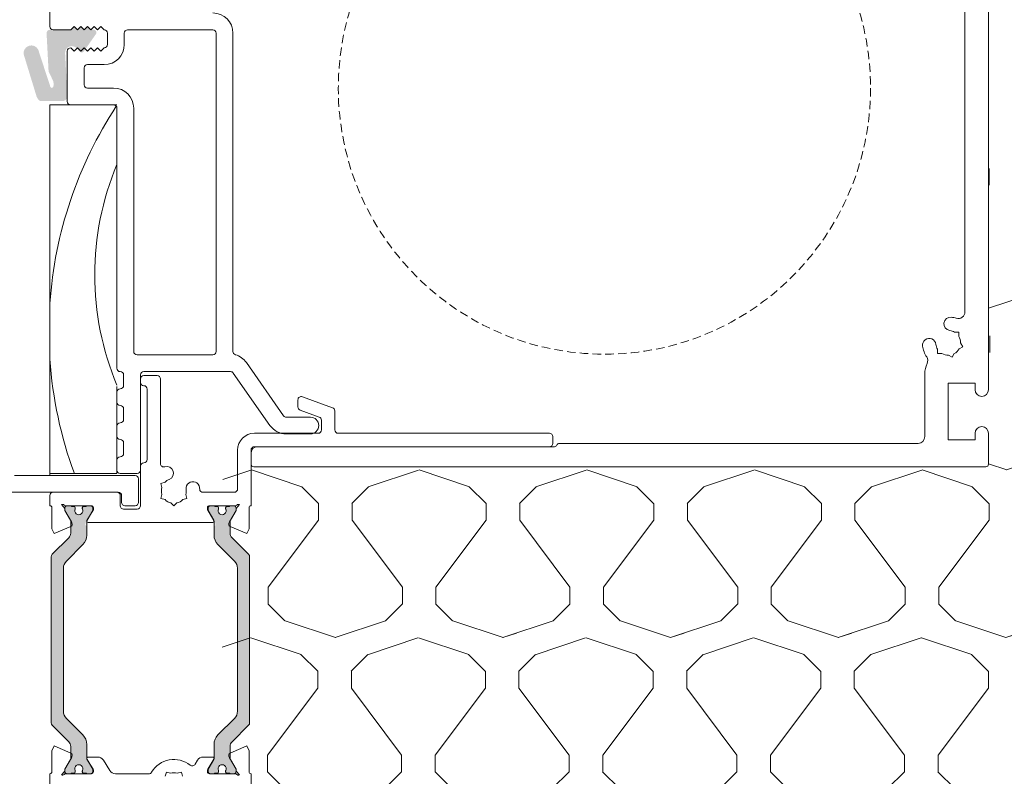
# Model space of a CAD drawing. Units: millimetres. Extents: x -6845 to 5597, y -7272 to 156.
# Drawn here: x -3822 to -3675, y -2111 to -1998 of the extents above; entities that cross this region are included whole.
import ezdxf

# ---------------------------------------------------------------- set-up
doc = ezdxf.new("R2010")
doc.units = ezdxf.units.MM
doc.linetypes.add('HIDDEN', pattern=[1.905, 1.27, -0.635])
for name, color, linetype, lineweight in [('A-Door', 7, 'Continuous', 5), ('A-Hatch', 250, 'Continuous', 5), ('A_Text', 7, 'Continuous', 18)]:
    doc.layers.add(name, color=color, linetype=linetype, lineweight=lineweight)
doc.styles.add('ARIAL', font='arial.ttf')
doc.dimstyles.new('Scale0005-2 mm DOT', dxfattribs={"dimscale": 5, "dimtxt": 2.5, "dimasz": 1.5, "dimexe": 5, "dimexo": 100, "dimgap": 1, "dimtad": 1, "dimdec": 0, "dimtxsty": 'ARIAL', "dimblk": 'tick', "dimcen": 2, "dimse1": 1, "dimse2": 1, "dimclrd": 251, "dimclre": 5, "dimclrt": 256, "dimaunit": 1, "dimazin": 0, "dimtfac": 1, "dimtdec": 0, "dimtix": 1, "dimtmove": 2, "dimatfit": 3, "dimldrblk": 'DOT', "dimfxl": 1, "dimlwd": -1, "dimarcsym": 0})

# ---------------------------------------------------------------- blocks, each defined once
blk = doc.blocks.new('_Dot')
at = {"color": 0, "linetype": 'ByBlock', "lineweight": -2}
blk.add_line((-0.5, 0), (-1, 0), dxfattribs=at)
at = {"color": 0, "linetype": 'ByBlock', "const_width": 0.5}
blk.add_lwpolyline([(-0.25, 0, 1), (0.25, 0, 1)], format="xyb", close=True, dxfattribs=at)
blk = doc.blocks.new('tick')
h = blk.add_hatch(color=256)
h.paths.add_polyline_path([(0.8176776695296787, 0.7823223304703456), (0.7823223304703513, 0.817677669529673), (0, 0.0353553390593273), (0, 9.2e-15), (0.0353553390593366, 9.2e-15)])
h.paths.add_polyline_path([(0, -0.0353553390593271), (0, 9.2e-15), (-0.0353553390593184, 9.2e-15), (-0.8176776695296601, -0.782322330470327), (-0.7823223304703332, -0.8176776695296544)])
for p, q in [((0, -3.124999999999991), (0, 3.125000000000008)), ((-0.8176776695296601, -0.782322330470327), (0.7823223304703513, 0.817677669529673)), ((-0.782322330470333, -0.8176776695296544), (0.8176776695296784, 0.7823223304703455)), ((-1.875, 9.2e-15), (1.875, 9.2e-15))]:
    blk.add_line(p, q)
for points in [[(0.8176776695296784, 0.7823223304703455), (0.7823223304703513, 0.817677669529673)], [(-0.8176776695296601, -0.782322330470327), (-0.782322330470333, -0.8176776695296544)]]:
    blk.add_lwpolyline(points)
blk = doc.blocks.new('wełna 2')
at = {"color": 0}
for p, q in [((-4899.006515043447, -2039.522853559681), (-4891.50651657327, -2037.022854189311)), ((-4893.515271984455, -2037.698143512921), (-4891.489400467722, -2037.022853039674)), ((-4891.508166766178, -2037.016777347919), (-4884.008168295999, -2039.516776718291)), ((-4873.989406528701, -2039.522853559681), (-4866.489408058521, -2037.022854189311)), ((-4868.515511735605, -2037.698143512921), (-4866.489640218873, -2037.022853039674)), ((-4866.508406517328, -2037.016777347919), (-4859.008408047148, -2039.51677671829)), ((-4848.989645661732, -2039.522842742599), (-4841.489647191552, -2037.022843372229)), ((-4843.498402602739, -2037.69813269584), (-4841.472531086007, -2037.022842222592)), ((-4841.491297384462, -2037.016766530838), (-4833.991298914282, -2039.516765901209)), ((-4823.972537146985, -2039.522842742599), (-4816.472538676805, -2037.022843372229)), ((-4818.49864235389, -2037.69813269584), (-4816.472770837155, -2037.022842222592)), ((-4816.491537135612, -2037.016766530838), (-4808.991538665432, -2039.516765901208)), ((-4798.972776280016, -2039.522831925518), (-4791.472777809835, -2037.022832555146)), ((-4791.491140917888, -2037.016888960914), (-4783.991142447709, -2039.516888331285)), ((-4883.972611924614, -2039.524446185121), (-4881.472989453119, -2042.024068656616)), ((-4876.463659287608, -2042.014122426117), (-4873.964036816113, -2039.514499954623)), ((-4858.972851675763, -2039.524446185121), (-4856.473229204269, -2042.024068656616)), ((-4851.463898420639, -2042.014111609035), (-4848.964275949145, -2039.514489137541)), ((-4833.955742542896, -2039.52443536804), (-4831.456120071403, -2042.024057839534)), ((-4826.446789905892, -2042.014111609035), (-4823.947167434397, -2039.514489137541)), ((-4808.955982294047, -2039.52443536804), (-4806.456359822553, -2042.024057839534)), ((-4801.447029038921, -2042.014100791953), (-4798.947406567429, -2039.514478320459)), ((-4783.956221427079, -2039.524424550958), (-4781.456598955585, -2042.024047022452)), ((-4881.489960190512, -2044.522921495098), (-4881.489960190512, -2042.022921495098)), ((-4876.489960190512, -2044.522921495098), (-4876.489960190512, -2042.022921495098)), ((-4856.490199941662, -2044.522921495098), (-4856.490199941662, -2042.022921495098)), ((-4851.490199323543, -2044.522910678017), (-4851.490199323543, -2042.022910678017)), ((-4831.473090808795, -2044.522910678017), (-4831.473090808795, -2042.022910678017)), ((-4826.473090808796, -2044.522910678017), (-4826.473090808796, -2042.022910678017)), ((-4806.473330559946, -2044.522910678017), (-4806.473330559946, -2042.022910678017)), ((-4801.473329941828, -2044.522899860935), (-4801.473329941828, -2042.022899860935)), ((-4781.473329941825, -2044.522899860935), (-4781.473329941825, -2042.022899860935)), ((-4888.989959572394, -2054.522910678018), (-4881.489959510583, -2044.522910724376)), ((-4868.989960110499, -2054.522920114875), (-4876.489960102497, -2044.522920108873)), ((-4863.990199323543, -2054.522910678016), (-4856.490199261731, -2044.522910724376)), ((-4843.990199243531, -2054.522909297792), (-4851.49019923553, -2044.522909291791)), ((-4838.973090190678, -2054.522899860936), (-4831.473090128866, -2044.522899907295)), ((-4818.973090728783, -2054.522909297793), (-4826.473090720782, -2044.522909291791)), ((-4813.973329941827, -2054.522899860935), (-4806.473329880016, -2044.522899907295)), ((-4793.973329861815, -2054.52289848071), (-4801.473329853814, -2044.52289847471)), ((-4788.973329323711, -2054.522889198385), (-4781.473329261898, -2044.522889244744)), ((-4894.007068625247, -2054.522920114874), (-4898.975224220897, -2047.898712642963)), ((-4894.00706870526, -2057.022921495098), (-4894.00706870526, -2054.522921495098)), ((-4888.989960190512, -2057.022921495098), (-4888.989960190512, -2054.522921495098)), ((-4868.989960190512, -2057.022921495098), (-4868.989960190512, -2054.522921495098)), ((-4863.990199323543, -2057.022910678017), (-4863.990199323543, -2054.522910678016)), ((-4843.990199323544, -2057.022910678017), (-4843.990199323544, -2054.522910678016)), ((-4838.973090808796, -2057.022910678017), (-4838.973090808796, -2054.522910678016)), ((-4818.973090808796, -2057.022910678017), (-4818.973090808796, -2054.522910678016)), ((-4813.973329941827, -2057.022899860935), (-4813.973329941827, -2054.522899860935)), ((-4793.973329941827, -2057.022899860935), (-4793.973329941827, -2054.522899860935)), ((-4788.973329941828, -2057.022899860935), (-4788.973329941828, -2054.522899860935)), ((-4896.480767802355, -2059.514122426117), (-4893.981145330862, -2057.014499954622)), ((-4888.972611924613, -2057.024446185121), (-4886.472989453119, -2059.524068656616)), ((-4871.463659287607, -2059.514122426117), (-4868.964036816113, -2057.014499954622)), ((-4863.972851057646, -2057.02443536804), (-4861.473228586152, -2059.524057839534)), ((-4846.46389842064, -2059.514111609035), (-4843.964275949145, -2057.01448913754)), ((-4838.955742542896, -2057.02443536804), (-4836.456120071403, -2059.524057839534)), ((-4821.446789905891, -2059.514111609035), (-4818.947167434398, -2057.014489137541)), ((-4813.955981675929, -2057.024424550958), (-4811.456359204436, -2059.524047022452)), ((-4796.447029038922, -2059.514100791952), (-4793.947406567429, -2057.014478320458)), ((-4788.956221427079, -2057.024424550957), (-4786.456598955584, -2059.524047022452)), ((-4898.975224220897, -2060.345756699124), (-4896.416484156145, -2059.49284338504)), ((-4886.508166766179, -2059.516777347919), (-4879.008168296, -2062.016776718291)), ((-4878.963657757789, -2062.014121796487), (-4871.463659287607, -2059.514122426117)), ((-4861.508405899211, -2059.516766530838), (-4854.008407429031, -2062.016765901208)), ((-4853.899613244609, -2061.992831938328), (-4846.39961477443, -2059.492832567958)), ((-4836.491297384463, -2059.516766530838), (-4828.991298914283, -2062.016765901209)), ((-4828.882504729861, -2061.992831938329), (-4821.382506259681, -2059.492832567958)), ((-4811.491536517495, -2059.516755713756), (-4803.991538047315, -2062.016755084127)), ((-4803.882743862893, -2061.992821121247), (-4796.382745392715, -2059.492821750876)), ((-4786.491140917888, -2059.516888960914), (-4778.991142447709, -2062.016888331285)), ((-4891.615549774116, -2062.04677333809), (-4884.115551303938, -2064.546772708461)), ((-4866.615789525266, -2062.04677333809), (-4859.115791055089, -2064.54677270846)), ((-4841.598680392401, -2062.046762521008), (-4834.09868192222, -2064.54676189138)), ((-4816.598920143551, -2062.046762521008), (-4809.098921673371, -2064.546761891378)), ((-4791.598523925828, -2062.046884951084), (-4784.098525455648, -2064.546884321456)), ((-4778.883920705862, -2061.993212021588), (-4774.683911375702, -2060.593208978561)), ((-4899.113898051388, -2064.552849549852), (-4891.613899581209, -2062.052850179481)), ((-4893.622654992395, -2062.728139503092), (-4891.596783475662, -2062.052849029845)), ((-4874.09678953664, -2064.552849549852), (-4866.59679106646, -2062.052850179481)), ((-4868.622894743544, -2062.728139503092), (-4866.597023226812, -2062.052849029845)), ((-4849.097028669672, -2064.55283873277), (-4841.597030199492, -2062.0528393624)), ((-4843.605785610678, -2062.728128686011), (-4841.579914093946, -2062.052838212763)), ((-4824.079920154924, -2064.55283873277), (-4816.579921684745, -2062.0528393624)), ((-4818.606025361828, -2062.728128686011), (-4816.580153845096, -2062.052838212763)), ((-4799.080159287956, -2064.552827915688), (-4791.580160817776, -2062.052828545317)), ((-4884.079994932553, -2064.554442175292), (-4881.580372461058, -2067.054064646786)), ((-4876.571042295547, -2067.044118416287), (-4874.071419824053, -2064.544495944793)), ((-4859.080234683703, -2064.554442175292), (-4856.580612212209, -2067.054064646786)), ((-4851.571281428579, -2067.044107599205), (-4849.071658957085, -2064.544485127711)), ((-4834.063125550837, -2064.55443135821), (-4831.563503079343, -2067.054053829704)), ((-4826.554172913831, -2067.044107599205), (-4824.054550442337, -2064.544485127711)), ((-4809.063365301987, -2064.55443135821), (-4806.563742830491, -2067.054053829704)), ((-4801.554412046863, -2067.044096782124), (-4799.054789575369, -2064.54447431063)), ((-4784.063604435018, -2064.554420541128), (-4781.563981963524, -2067.054043012623)), ((-4881.597343198451, -2069.552917485269), (-4881.597343198451, -2067.052917485268)), ((-4876.597343198451, -2069.552917485269), (-4876.597343198451, -2067.052917485268)), ((-4856.597582949601, -2069.552917485269), (-4856.597582949601, -2067.052917485268)), ((-4851.597582331483, -2069.552906668187), (-4851.597582331483, -2067.052906668187)), ((-4831.580473816735, -2069.552906668187), (-4831.580473816735, -2067.052906668187)), ((-4826.580473816735, -2069.552906668187), (-4826.580473816735, -2067.052906668187)), ((-4806.580713567885, -2069.552906668187), (-4806.580713567885, -2067.052906668187)), ((-4801.580712949768, -2069.552895851106), (-4801.580712949768, -2067.052895851105)), ((-4781.580712949767, -2069.552895851106), (-4781.580712949767, -2067.052895851105)), ((-4889.097342580333, -2079.552906668188), (-4881.597342518521, -2069.552906714547)), ((-4869.097343118438, -2079.552916105045), (-4876.597343110437, -2069.552916099043)), ((-4864.097582331483, -2079.552906668187), (-4856.597582269671, -2069.552906714547)), ((-4844.09758225147, -2079.552905287963), (-4851.597582243471, -2069.552905281962)), ((-4839.080473198617, -2079.552895851106), (-4831.580473136805, -2069.552895897465)), ((-4819.080473736722, -2079.552905287963), (-4826.580473728721, -2069.552905281962)), ((-4814.080712949767, -2079.552895851105), (-4806.580712887956, -2069.552895897465)), ((-4794.080712869754, -2079.552894470881), (-4801.580712861754, -2069.55289446488)), ((-4789.080712331649, -2079.552885188555), (-4781.580712269838, -2069.552885234914)), ((-4894.114451633186, -2079.552916105044), (-4898.975224220897, -2073.071885977292)), ((-4894.114451713199, -2082.052917485269), (-4894.114451713199, -2079.552917485269)), ((-4889.097343198451, -2082.052917485269), (-4889.097343198451, -2079.552917485269)), ((-4869.097343198451, -2082.052917485269), (-4869.097343198451, -2079.552917485269)), ((-4864.097582331483, -2082.052906668187), (-4864.097582331483, -2079.552906668187)), ((-4844.097582331483, -2082.052906668187), (-4844.097582331483, -2079.552906668187)), ((-4839.080473816736, -2082.052906668187), (-4839.080473816736, -2079.552906668187)), ((-4819.080473816735, -2082.052906668187), (-4819.080473816735, -2079.552906668187)), ((-4814.080712949767, -2082.052895851106), (-4814.080712949767, -2079.552895851105)), ((-4794.080712949766, -2082.052895851106), (-4794.080712949766, -2079.552895851105)), ((-4789.080712949767, -2082.052895851106), (-4789.080712949767, -2079.552895851105)), ((-4896.588150810295, -2084.544118416287), (-4894.088528338802, -2082.044495944792)), ((-4889.079994932552, -2082.054442175292), (-4886.580372461057, -2084.554064646786)), ((-4871.571042295547, -2084.544118416287), (-4869.071419824052, -2082.044495944793)), ((-4864.080234065585, -2082.05443135821), (-4861.580611594091, -2084.554053829704)), ((-4846.571281428579, -2084.544107599205), (-4844.071658957084, -2082.04448512771)), ((-4839.063125550836, -2082.05443135821), (-4836.563503079343, -2084.554053829704)), ((-4821.554172913831, -2084.544107599205), (-4819.054550442337, -2082.044485127712)), ((-4814.063364683867, -2082.054420541128), (-4811.563742212374, -2084.554043012623)), ((-4796.554412046861, -2084.544096782123), (-4794.054789575368, -2082.044474310629)), ((-4789.063604435017, -2082.054420541127), (-4786.563981963524, -2084.554043012623)), ((-4898.975224220897, -2085.339958355028), (-4896.523867164084, -2084.52283937521)), ((-4886.615549774118, -2084.54677333809), (-4879.115551303939, -2087.046772708461)), ((-4879.071040765727, -2087.044117786657), (-4871.571042295547, -2084.544118416287)), ((-4861.61578890715, -2084.546762521008), (-4854.115790436971, -2087.046761891379)), ((-4854.006996252548, -2087.0228279285), (-4846.506997782369, -2084.522828558128)), ((-4836.598680392402, -2084.546762521008), (-4829.098681922222, -2087.04676189138)), ((-4828.9898877378, -2087.0228279285), (-4821.489889267621, -2084.522828558128)), ((-4811.598919525434, -2084.546751703927), (-4804.098921055254, -2087.046751074297)), ((-4803.990126870832, -2087.022817111417), (-4796.490128400653, -2084.522817741047)), ((-4786.598523925827, -2084.546884951084), (-4779.098525455648, -2087.046884321456)), ((-4778.991303713801, -2087.023208011759), (-4774.791294383642, -2085.623204968732)), ((-4899.221313510574, -2089.582856357104), (-4891.721315040394, -2087.082856986733)), ((-4893.730070451579, -2087.758146310344), (-4891.704198934848, -2087.082855837096)), ((-4891.722965233303, -2087.076780145342), (-4889.006515043454, -2087.982263498608)), ((-4894.221867092372, -2104.582922912296), (-4899.082639680084, -2098.101892784544)), ((-4894.221867172385, -2107.082924292521), (-4894.221867172385, -2104.58292429252)), ((-4889.204758657637, -2107.082924292521), (-4889.204758657637, -2104.58292429252)), ((-4896.695566269481, -2109.57412522354), (-4894.195943797987, -2107.074502752044)), ((-4899.082639680084, -2110.36996516228), (-4896.631282623271, -2109.552846182462)), ((-4899.113898051388, -2114.541252861659), (-4889.006515043455, -2111.172125353648)), ((-4899.006515043447, -2114.511162746), (-4889.006515043454, -2111.177829572254)), ((-4894.114451633186, -2129.541319416853), (-4898.975224220897, -2123.060289289099)), ((-4894.114451713199, -2132.041320797076), (-4894.114451713199, -2129.541320797077)), ((-4889.097343198451, -2132.041320797076), (-4889.097343198451, -2129.541320797077)), ((-4896.588150810295, -2134.532521728095), (-4894.088528338802, -2132.0328992566)), ((-4898.975224220897, -2135.328361666836), (-4896.523867164084, -2134.511242687018)), ((-4893.713864171029, -2162.764970177564), (-4891.687992654297, -2162.089679704317))]:
    blk.add_line(p, q, dxfattribs=at)
blk = doc.blocks.new('ASSY_0446- 211-jamb oper')
at = {"layer": 'A-Hatch'}
h = blk.add_hatch(color=256, dxfattribs=at)
h.dxf.hatch_style = 1
h.paths.add_polyline_path([(140.4937731083938, 8.759124483048135), (140.4937730986002, 8.759124650406982), (140.1957261115001, 3.072051777306957), (139.5209665241178, 1.66129502058308, 0.1261349082255515), (139.466375971737, 0.9277358996159479, 0.0508629169624337), (139.5209965799919, 0.7365647383054466, 0.7750066209976711), (139.94529492694, 0.8221399734005537), (141.6364987921132, 5.990855922812242, -1), (143.9015560839888, 5.591462051419402), (142.0604536995226, -0.4273719589562718, -0.0981598240163145), (141.8159670553673, -0.9935479430695435, -0.264985531543057), (141.2859099152345, -1.36470191299302), (138.1500005961002, -1.36470252069312, -0.4296339085128052), (137.4010284453716, -0.5754505470718989), (137.7346881964794, 5.791156771658418, 0.6991572824038438), (136.0066313153645, 6.527551013708017), (135.5045624945705, 5.992184854922472, -0.476110233784736), (134.9625598000982, 6.030853765543339), (134.9625596777001, 6.030852421006976), (133.1355275415464, 8.640126243849528, -0.606814785050129), (133.4713799562001, 9.285292473507061), (133.4713483230001, 9.285292102706983), (133.9000007138002, 9.285292102706983), (134.4000007958001, 9.785293116006976), (134.9000004121001, 9.285292102706983), (135.4000004940001, 9.785293116006976), (135.9000005760001, 9.285292102706983), (136.4000006580001, 9.785293116006976), (136.9000005071002, 9.285292102706983), (139.9944583416002, 9.285292472307011, -0.4296339125724577)])
h = blk.add_hatch(color=256, dxfattribs=at)
h.dxf.hatch_style = 1
h.paths.add_polyline_path([(110.2126156912001, -69.32235867152538), (110.2126156912, -94.10814510912883, 0.1986289483018195), (110.3590621034618, -94.46115316454124), (112.8179495430229, -96.92004503681984, -0.1995631514644766), (113.1126153937, -97.62892001719301), (113.1126153937, -99.4154759656248, -0.1316525292978614), (113.0724229984673, -99.5654759986433), (112.2391999758361, -101.0086614959223, 0.1314379752766313), (112.2126155534, -101.1085490381844), (112.2126155534, -101.315063890043, 0.4153535396993119), (112.6145290444016, -101.714701877193), (113.1135722108442, -101.714701877193, 0.4114321652556469), (113.2126153935035, -101.614700184393), (113.5891990984306, -101.614700184393, 0.4122966151990628), (113.7876152062001, -101.414432593584), (113.7876152062001, -101.3026263250547, 0.1092059785215118), (113.768865393711, -101.2183517534128, -1.569922388248245), (114.8563653937037, -101.2183517534195, 0.1095524007050816), (114.8376153937, -101.3029001862929), (114.8376153937001, -101.4147062605375, 0.4165350598643442), (115.0391990984306, -101.614700184393), (115.4126153938966, -101.614700184393, 0.4170372448291717), (115.5135722108442, -101.714701877193), (116.0145290444075, -101.714701877193, 0.4128130119243961), (116.4126153937, -101.3147064547929), (116.4126153937, -101.1082963028856, 0.1322206017415831), (116.3855966937427, -101.0079096914203), (115.5528078070847, -99.56547603008335, -0.1316525561179016), (115.5126153937, -99.41547597029297), (115.5126153026, -99.41548250729296), (115.5126153026, -97.33126008670293, 0.198833901621405), (114.9268290891017, -95.91765031294842), (112.4547128591429, -93.4455269319128, -0.1995321737259628), (112.0126154274, -92.38243423613962), (112.0126154274, -71.04761459773961, -0.198331276088674), (112.4493617769673, -69.98923626562124), (114.928319434179, -67.51027067904666, 0.1987167658966594), (115.5126153026, -66.09694551170436), (115.5126153026, -64.83098571051327), (115.4860337677535, -64.81970027896712, -0.2767388292822333), (115.3044520526613, -64.57034593727799, -0.1544199651685641), (115.4071224686239, -64.1046078830013), (116.373157271391, -62.43138649028033, 0.1318889297764314), (116.4012919181, -62.32619129618331), (116.4012919181, -62.11470954229294), (116.4123965129384, -62.10147555533372, 0.4045565566448853), (116.0126153937, -61.71470645479299), (115.5126154959238, -61.71470645479299, 0.4142080308724072), (115.4126153937198, -61.81470446399299), (115.0376153937, -61.81470645479295, 0.4142135623730951), (114.8376153937, -62.01470645479293), (114.8376153937001, -62.12651252912582, 0.1095526464174375), (114.8563653937178, -62.21106115623468, -1.569922388182608), (113.7688653937059, -62.21106115624571, 0.109898848803148), (113.7876152062001, -62.12623886219098), (113.7876152062001, -62.01443259357354, 0.4138125586226522), (113.5876153937, -61.81470645479295), (113.2126153936802, -61.81470446399375, 0.4142077314692001), (113.1126153937, -61.71470645479293), (112.6126174884787, -61.71470645479844, 0.4144768467097514), (112.2126155534, -62.11506389007492), (112.2126155534, -62.32136936117946, 0.1320723052272806), (112.2397024736728, -62.42162095494407), (113.0724229984673, -63.8639369110427, -0.1316525253402894), (113.1126153937, -64.01393693939299), (113.1126153937, -65.80049287683228, -0.198912445193104), (112.8197219741766, -66.50759987428945), (110.3585281359308, -68.9687945199375, 0.1988031436240376)])
h = blk.add_hatch(color=256, dxfattribs=at)
h.dxf.hatch_style = 1
h.paths.add_polyline_path([(139.7873861715001, -69.32235867152538), (139.7873861715001, -94.10814510912883, -0.1986289483018195), (139.6409397592384, -94.46115316454124), (137.1820523196772, -96.92004503681984, 0.1995631514644766), (136.8873864690001, -97.62892001719301), (136.8873864690001, -99.4154759656248, 0.1316525292978614), (136.9275788642328, -99.5654759986433), (137.760801886864, -101.0086614959223, -0.1314379752766313), (137.7873863093001, -101.1085490381844), (137.7873863093001, -101.315063890043, -0.4153535396993119), (137.3854728182986, -101.714701877193), (136.8864296518559, -101.714701877193, -0.4114321652556469), (136.7873864691967, -101.614700184393), (136.4108027642696, -101.614700184393, -0.4122966151990628), (136.2123866565001, -101.414432593584), (136.2123866565001, -101.3026263250547, -0.1092059785215118), (136.2311364689891, -101.2183517534128, 1.569922388248245), (135.1436364689964, -101.2183517534195, -0.1095524007050816), (135.1623864690002, -101.3029001862929), (135.162386469, -101.4147062605375, -0.4165350598643442), (134.9608027642695, -101.614700184393), (134.5873864688035, -101.614700184393, -0.4170372448291717), (134.4864296518559, -101.714701877193), (133.9854728182926, -101.714701877193, -0.4128130119243961), (133.5873864690001, -101.3147064547929), (133.5873864690001, -101.1082963028856, -0.1322206017415831), (133.6144051689574, -101.0079096914203), (134.4471940556154, -99.56547603008335, 0.1316525561179016), (134.4873864690001, -99.41547597029297), (134.4873865601001, -99.41548250729296), (134.4873865601001, -97.33126008670293, -0.198833901621405), (135.0731727735984, -95.91765031294842), (137.5452890035573, -93.4455269319128, 0.1995321737259628), (137.9873864353001, -92.38243423613962), (137.9873864353001, -71.04761459773961, 0.198331276088674), (137.5506400857329, -69.98923626562124), (135.0716824285211, -67.51027067904666, -0.1987167658966594), (134.4873865601001, -66.09694551170436), (134.4873865601001, -64.83098571051327), (134.5139680949466, -64.81970027896712, 0.2767388292822333), (134.6955498100388, -64.57034593727799, 0.1544199651685641), (134.5928793940762, -64.1046078830013), (133.6268445913092, -62.43138649028033, -0.1318889297764314), (133.5987099446001, -62.32619129618331), (133.5987099446001, -62.11470954229294), (133.5876053497617, -62.10147555533372, -0.4045565566448853), (133.9873864690001, -61.71470645479299), (134.4873863667763, -61.71470645479299, -0.4142080308724072), (134.5873864689803, -61.81470446399299), (134.962386469, -61.81470645479295, -0.4142135623730951), (135.1623864690001, -62.01470645479293), (135.162386469, -62.12651252912582, -0.1095526464174375), (135.1436364689823, -62.21106115623468, 1.569922388182608), (136.2311364689942, -62.21106115624571, -0.109898848803148), (136.2123866565001, -62.12623886219098), (136.2123866565001, -62.01443259357354, -0.4138125586226522), (136.4123864690001, -61.81470645479295), (136.7873864690199, -61.81470446399375, -0.4142077314692001), (136.8873864690001, -61.71470645479293), (137.3873843742214, -61.71470645479844, -0.4144768467097514), (137.7873863093001, -62.11506389007492), (137.7873863093001, -62.32136936117946, -0.1320723052272806), (137.7602993890273, -62.42162095494407), (136.9275788642328, -63.8639369110427, 0.1316525253402894), (136.8873864690001, -64.01393693939299), (136.8873864690001, -65.80049287683228, 0.198912445193104), (137.1802798885235, -66.50759987428945), (139.6414737267694, -68.9687945199375, -0.1988031436240376)])
for p, q in [((1.000444e-10, 45.58529198050697), (1.000444e-10, -44.41470801949303)), ((3.500000000100042, -32.802495968893), (3.500000000100042, 33.97307992980699)), ((140.0000000001, 20.08529198050698), (140.0000000001, 9.785291980506967)), ((115.7000000001001, 9.285291980506967), (128.4000000001001, 9.285291980506967)), ((132.4000000001001, 9.785291980506967), (131.9000000001001, 9.285291980506967)), ((132.9000000001001, 9.285291980506967), (132.4000000001001, 9.785291980506967)), ((133.4000000001001, 9.785291980506967), (132.9000000001001, 9.285291980506967)), ((133.9000000001001, 9.285291980506967), (133.4000000001001, 9.785291980506967)), ((134.4000000001001, 9.785291980506967), (133.9000000001001, 9.285291980506967)), ((134.9000000001001, 9.285291980506967), (134.4000000001001, 9.785291980506967)), ((135.4000000001001, 9.785291980506967), (134.9000000001001, 9.285291980506967)), ((135.9000000001001, 9.285291980506967), (135.4000000001001, 9.785291980506967)), ((136.4000000001001, 9.785291980506967), (135.9000000001001, 9.285291980506967)), ((136.9000000001001, 9.285291980506967), (136.4000000001001, 9.785291980506967)), ((139.5000000001, 9.285291980506967), (136.9000000001001, 9.285291980506967)), ((112.7000000001001, -38.71470801949303), (112.7000000001001, 8.785291980506967)), ((115.2000000001001, -38.71470801949303), (115.2000000001001, 8.785291980506967)), ((128.9000000001001, 8.785291980506967), (128.9000000001001, 7.08529198050698)), ((131.4000000001001, 8.785291980506967), (131.4000000001001, 7.08529198050698)), ((131.9000000001001, 6.58529198050698), (132.4000000001001, 6.08529198050698)), ((132.4000000001001, 6.08529198050698), (132.9000000001001, 6.58529198050698)), ((132.9000000001001, 6.58529198050698), (133.4000000001001, 6.08529198050698)), ((133.4000000001001, 6.08529198050698), (133.9000000001001, 6.58529198050698)), ((133.9000000001001, 6.58529198050698), (134.4000000001001, 6.08529198050698)), ((134.4000000001001, 6.08529198050698), (134.9000000001001, 6.58529198050698)), ((134.9000000001001, 6.58529198050698), (135.4000000001001, 6.08529198050698)), ((135.4000000001001, 6.08529198050698), (135.9000000001001, 6.58529198050698)), ((135.9000000001001, 6.58529198050698), (136.4000000001001, 6.08529198050698)), ((136.4000000001001, 6.08529198050698), (136.9000000001001, 6.58529198050698)), ((137.4000000001001, 6.08529198050698), (137.4000000001001, -1.414708019493019)), ((131.9000000001001, 4.085291980506974), (134.4000000001001, 4.085291980506974)), ((134.9000000001001, 3.585291980506978), (134.9000000001001, 1.08529198050698)), ((134.4000000001001, 0.5852919805069803), (130.5000000001, 0.5852919805069803)), ((127.5000000001, -2.414708019493017), (127.5000000001, -38.71470801949303)), ((140.0000000001, -1.914708019493019), (130.0000000001, -1.914708019493019)), ((130.0000000001, -2.414708019493017), (130.0000000001, -41.21470801949302)), ((136.9000000001001, -1.914708019493019), (130.5000000001, -1.914708019493019)), ((140.0000000001, -56.91470801949303), (140.0000000001, -1.914708019493019)), ((4.412944194500141, -36.46404831699303), (4.412944194500141, -35.827652213893)), ((4.412944194500141, -35.827652213893), (5.049340297600108, -35.827652213893)), ((3.832041452500106, -37.99561076159302), (4.150239504000181, -37.44447556949302)), ((4.383176644600098, -38.31380881309303), (3.832041452500106, -37.99561076159302)), ((5.100899206500115, -39.03153137499302), (5.419097257999965, -39.58266656719303)), ((5.419097257999965, -39.58266656719303), (5.970232450200001, -39.26446851559303)), ((7.587055805700058, -39.00176382509304), (6.950659702600089, -39.00176382509304)), ((7.587055805700058, -38.36536772199301), (7.587055805700058, -39.00176382509304)), ((127.0000000001, -39.21470801949303), (115.7000000001001, -39.21470801949303)), ((105.1359447653001, -48.301496237693), (110.6953950618001, -40.36177837809302)), ((9.500000000100043, -51.41470801949303), (9.500000000100043, -42.038789315993)), ((112.6507075032001, -41.927919801393), (107.183824876, -49.73543732859301)), ((126.0000000001, -41.71470801949303), (113.0602835254, -41.71470801949303)), ((124.0000000001, -42.31470801949302), (126.0000000001, -42.31470801949302)), ((126.5000000001, -56.41470801949303), (126.5000000001, -42.21470801949303)), ((129.0000000001, -42.21470801949303), (129.0000000001, -43.78137468619299)), ((2.000000000100043, -44.41470801949303), (2.000000000100043, -43.414708019493)), ((2.000000000100043, -43.414708019493), (6.000000000100044, -43.414708019493)), ((6.000000000100044, -43.414708019493), (6.000000000100044, -51.91470801949303)), ((123.5000000001, -55.436571223493), (123.5000000001, -42.81470801949303)), ((126.5000000001, -42.81470801949303), (126.5000000001, -43.31470801949302)), ((130.0000000001, -46.91470801949303), (130.0000000001, -43.91470801949302)), ((97.82898992840012, -47.094550401793), (102.3289899285, -45.45668434759304)), ((125.5000000001, -44.31470801949302), (125.5000000001, -54.81470801949303)), ((130.0000000001, -44.781374686193), (130.0000000001, -46.28137468619299)), ((103.0000000001, -45.92653065799299), (103.0000000001, -46.99070843049301)), ((130.0000000001, -46.91470801949303), (130.0000000001, -56.91470801949303)), ((97.50000000010004, -50.41470801949301), (97.50000000010004, -47.56439671219303)), ((102.6710100718001, -47.460554740893), (99.82898992840013, -48.49496547819299)), ((129.0000000001, -47.281374686193), (129.0000000001, -48.84804135289304)), ((99.50000000010004, -48.964811788593), (99.50000000010004, -50.41470801949301)), ((101.1500000001001, -48.514708019493), (104.7263687431, -48.514708019493)), ((130.0000000001, -49.84804135289301), (130.0000000001, -51.34804135289304)), ((1.000444e-10, -50.91470801949302), (1.000444e-10, -55.51470801949299)), ((2.000000000100043, -51.91470801949303), (2.000000000100043, -50.91470801949302)), ((65.50000000010004, -50.91470801949302), (97.00000000010004, -50.91470801949302)), ((100.0000000001, -50.91470801949302), (109.5000000001, -50.91470801949302)), ((104.7263687431, -51.014708019493), (101.1500000001001, -51.014708019493)), ((6.000000000100044, -51.91470801949303), (2.000000000100043, -51.91470801949303)), ((64.00000000010004, -52.41470801949303), (10.50000000010004, -52.41470801949303)), ((65.00000000010004, -52.41470801949303), (65.00000000010004, -51.41470801949303)), ((129.0000000001, -52.34804135289301), (129.0000000001, -53.91470801949303)), ((109.0000000001, -52.91470801949301), (64.74000000010005, -52.91470801949301)), ((109.5000000001, -52.91470801949301), (65.50000000010004, -52.91470801949301)), ((110.0000000001, -61.71470801949302), (110.0000000001, -53.41470801949302)), ((110.0000000001, -55.51470801949299), (110.0000000001, -53.91470801949303)), ((112.0000000001, -53.41470801949302), (112.0000000001, -59.21470801949302)), ((130.0000000001, -54.91470801949303), (130.0000000001, -56.41470801949303)), ((0.4000000001001355, -55.91470801949302), (109.6000000001, -55.91470801949302)), ((126.5000000001, -55.81470801949302), (126.5000000001, -61.71470801949302)), ((129.5000000001, -56.91470801949303), (127.0000000001, -56.91470801949303)), ((127.3000000001001, -57.21470801949302), (145.2928932189001, -57.21470801949302)), ((130.0000000001, -56.91470801949303), (140.0000000001, -56.91470801949303)), ((140.0000000001, -56.91470801949303), (140.0000000001, -57.21470801949302)), ((123.4437384586001, -58.392490097293), (122.8290270269001, -58.22777866559303)), ((123.2790270269, -59.00720152899302), (123.4437384586001, -58.392490097293)), ((126.8000000001001, -61.21470801949302), (126.8000000001001, -57.71470801949302)), ((112.5000000001, -59.71470801949302), (117.1603571577001, -59.71470801949302)), ((119.5562615416, -60.636925941793), (119.7209729733, -60.02221451009302)), ((123.2790270269, -60.02221451009302), (123.4437384586001, -60.636925941793)), ((129.3000000001001, -60.21470801949302), (129.3000000001001, -61.21470801949302)), ((129.5000000001, -61.71470801949302), (129.5000000001, -60.21470801949302)), ((146.3000000001001, -59.71470801949302), (129.8000000001001, -59.71470801949302)), ((130.0000000001, -59.71470801949302), (139.5000000001, -59.71470801949302)), ((140.0000000001, -60.21470801949302), (140.0000000001, -61.71470801949302)), ((111.7421561600001, -61.55958976829303), (112.2079557206, -62.11470806809302)), ((120.1709729733001, -60.801637373493), (119.5562615416, -60.636925941793)), ((121.0500000001001, -61.30914386399304), (121.5000000001, -61.75914386399302)), ((121.5000000001, -61.75914386399302), (121.9500000001001, -61.30914386399304)), ((123.4437384586001, -60.636925941793), (122.8290270269001, -60.801637373493)), ((137.7920442796001, -62.11470806809302), (138.2578438402, -61.55958976819301)), ((110.3000000001001, -65.15461190629301), (110.3000000001001, -62.01470801949303)), ((112.2079557206, -62.11470806809302), (112.2079557206, -62.32638793009304)), ((112.212614127, -62.32111818099298), (112.212614127, -62.11470801949301)), ((112.2360903858, -62.43138793009302), (113.2020451204, -64.10447060809302)), ((113.0724217481, -63.863938504093), (112.2394090462001, -62.421118180993)), ((116.2000000001001, -61.71470801949302), (112.3472135956001, -61.71470801949302)), ((112.6126141270001, -61.71470801949302), (113.1126141270001, -61.71470801949302)), ((113.212614127, -61.81470801949302), (113.587614127, -61.81470801949302)), ((113.7876141270001, -62.01470801949303), (113.7876141270001, -62.12651428809303)), ((114.837614127, -62.12651428809303), (114.837614127, -62.01470801949303)), ((115.0376141270001, -61.81470801949302), (115.4126141270001, -61.81470801949302)), ((115.5126141270001, -61.71470801949302), (116.0126141270001, -61.71470801949302)), ((115.5259206958001, -63.91050609319304), (116.4560652393, -62.38668471219302)), ((116.3858192078, -62.421118180993), (115.5528065059001, -63.863938504093)), ((116.4126141270001, -62.11470801949301), (116.4126141270001, -62.32111818099298)), ((116.5000000001, -62.23038182259305), (116.5000000001, -62.01470801949303)), ((127.0000000001, -62.21470801949302), (129.0000000001, -62.21470801949302)), ((128.8000000001001, -61.71470801949302), (127.3000000001001, -61.71470801949302)), ((133.5000000001, -62.01470801949303), (133.5000000001, -62.23038182259305)), ((133.5439347609001, -62.38668471219302), (134.4740793045, -63.91050609319304)), ((133.5873858732001, -62.32111818099298), (133.5873858732001, -62.11470801949301)), ((134.4471934944, -63.863938504093), (133.6141807925, -62.421118180993)), ((137.6527864046001, -61.71470801949302), (133.8000000001001, -61.71470801949302)), ((133.9873858732001, -61.71470801949302), (134.4873858732001, -61.71470801949302)), ((134.5873858732001, -61.81470801949302), (134.9623858732001, -61.81470801949302)), ((135.1623858732, -62.01470801949303), (135.1623858732, -62.12651428809303)), ((136.2123858732001, -62.12651428809303), (136.2123858732001, -62.01470801949303)), ((136.4123858732, -61.81470801949302), (136.7873858732, -61.81470801949302)), ((136.7979548799001, -64.10447060809302), (137.7639096144, -62.43138793009302)), ((136.8873858732, -61.71470801949302), (137.3873858732, -61.71470801949302)), ((137.760590954, -62.421118180993), (136.9275782521001, -63.863938504093)), ((137.7873858732, -62.11470801949301), (137.7873858732, -62.32111818099298)), ((137.7920442796001, -62.32638793009304), (137.7920442796001, -62.11470806809302)), ((139.7000000001001, -62.01470801949303), (139.7000000001001, -65.15461190629301)), ((113.1126141270001, -65.80049445719303), (113.1126141270001, -64.013938504093)), ((115.5126141270001, -64.013938504093), (115.5126141270001, -66.09755073199301)), ((134.303369145, -64.21470801949303), (115.6966308552, -64.21470801949303)), ((134.4873858732001, -66.09755073199301), (134.4873858732001, -64.013938504093)), ((136.8873858732, -64.013938504093), (136.8873858732, -65.80049445719303)), ((110.6125901564001, -65.885398421893), (110.3000000001001, -65.15461190629301)), ((113.1232142312001, -64.81970172919304), (110.6125901564001, -65.885398421893)), ((139.3874098438, -65.885398421893), (136.8767857690001, -64.81970172919304)), ((139.7000000001001, -65.15461190629301), (139.3874098438, -65.885398421893)), ((110.3590607364001, -68.96826141009302), (112.8197209082001, -66.50760123829303)), ((114.9268276894, -67.511764294393), (112.4519539552001, -69.98663802849299)), ((137.5480460450001, -69.98663802849299), (135.0731723109001, -67.511764294393)), ((137.1802790920001, -66.50760123829303), (139.6409392638001, -68.96826141009302)), ((110.212614127, -94.10760123829303), (110.212614127, -69.32181480069299)), ((139.7873858732, -69.32181480069299), (139.7873858732, -94.10760123829303)), ((112.0126141270001, -71.047298200293), (112.0126141270001, -92.38211783879298)), ((137.9873858732, -92.38211783879298), (137.9873858732, -71.047298200293)), ((112.4519539552001, -93.44277801049299), (114.9268276894, -95.91765174469299)), ((135.0731723109001, -95.91765174469299), (137.5480460450001, -93.44277801049299)), ((112.8197209082001, -96.92181480069301), (110.3590607364001, -94.461154628893)), ((139.6409392638001, -94.461154628893), (137.1802790920001, -96.92181480069301)), ((110.3000000001001, -98.27480413269302), (110.6125901564001, -97.54401761709299)), ((110.3000000001001, -101.414708019493), (110.3000000001001, -98.27480413269302)), ((110.6125901564001, -97.54401761709299), (113.1232142312001, -98.60971430989305)), ((113.1126141270001, -99.415477534993), (113.1126141270001, -97.62892158189302)), ((115.5126141270001, -97.33186530709303), (115.5126141270001, -99.415477534993)), ((134.4873858732001, -99.415477534993), (134.4873858732001, -97.33186530709303)), ((136.8767857690001, -98.60971430989305), (139.3874098438, -97.54401761709299)), ((136.8873858732, -97.62892158189302), (136.8873858732, -99.415477534993)), ((139.3874098438, -97.54401761709299), (139.7000000001001, -98.27480413269302)), ((139.7000000001001, -98.27480413269302), (139.7000000001001, -101.414708019493)), ((113.2020451204, -99.324945430993), (112.2360903858, -100.998028108993)), ((112.2394090462001, -101.008297857993), (113.0724217481, -99.56547753499302)), ((116.4560652393, -101.042731326893), (115.5259206958001, -99.518909945893)), ((115.5528065059001, -99.56547753499302), (116.3858192078, -101.008297857993)), ((115.6966308552, -99.21470801949305), (117.1222140886001, -99.21470801949305)), ((117.9757648859001, -99.69369838769305), (118.3402958605, -100.290895991993)), ((131.0829825357001, -101.235717651393), (132.0242351143001, -99.69369838769305)), ((132.8777859116001, -99.21470801949305), (134.303369145, -99.21470801949305)), ((134.4740793045, -99.518909945893), (133.5439347609001, -101.042731326893)), ((133.6141807925, -101.008297857993), (134.4471934944, -99.56547753499302)), ((137.7639096144, -100.998028108993), (136.7979548799001, -99.324945430993)), ((136.9275782521001, -99.56547753499302), (137.760590954, -101.008297857993)), ((112.2079557206, -101.314707970993), (111.7421561600001, -101.869826270793)), ((112.2079557206, -101.103028108993), (112.2079557206, -101.314707970993)), ((112.212614127, -101.314708019493), (112.212614127, -101.108297857993)), ((113.7876141270001, -101.302901750993), (113.7876141270001, -101.414708019493)), ((114.837614127, -101.414708019493), (114.837614127, -101.302901750993)), ((116.4126141270001, -101.108297857993), (116.4126141270001, -101.314708019493)), ((116.5000000001, -101.414708019493), (116.5000000001, -101.199034216493)), ((133.5000000001, -101.199034216493), (133.5000000001, -101.414708019493)), ((133.5873858732001, -101.314708019493), (133.5873858732001, -101.108297857993)), ((135.1623858732, -101.302901750993), (135.1623858732, -101.414708019493)), ((136.2123858732001, -101.414708019493), (136.2123858732001, -101.302901750993)), ((137.7873858732, -101.108297857993), (137.7873858732, -101.314708019493)), ((137.7920442796001, -101.314707970993), (137.7920442796001, -101.103028108993)), ((138.2578438402, -101.869826270793), (137.7920442796001, -101.314707970993)), ((110.0000000001, -123.914708019493), (110.0000000001, -101.714708019493)), ((112.3472135956001, -101.714708019493), (116.2000000001001, -101.714708019493)), ((113.1126141270001, -101.714708019493), (112.6126141270001, -101.714708019493)), ((113.587614127, -101.614708019493), (113.212614127, -101.614708019493)), ((115.4126141270001, -101.614708019493), (115.0376141270001, -101.614708019493)), ((116.0126141270001, -101.714708019493), (115.5126141270001, -101.714708019493)), ((120.3777820779, -101.470969560993), (120.2130706462001, -102.085680992693)), ((120.9924935096001, -101.635680992693), (120.3777820779, -101.470969560993)), ((122.6222179224, -101.470969560993), (122.0075064907, -101.635680992693)), ((122.7869293541, -102.085680992693), (122.6222179224, -101.470969560993)), ((125.2526657193001, -101.714708019493), (130.2294317385001, -101.714708019493)), ((133.8000000001001, -101.714708019493), (137.6527864046001, -101.714708019493)), ((134.4873858732001, -101.714708019493), (133.9873858732001, -101.714708019493)), ((134.9623858732001, -101.614708019493), (134.5873858732001, -101.614708019493)), ((136.7873858732, -101.614708019493), (136.4123858732, -101.614708019493)), ((137.3873858732, -101.714708019493), (136.8873858732, -101.714708019493)), ((140.0000000001, -101.714708019493), (140.0000000001, -103.214708019493))]:
    blk.add_line(p, q)
for centre, radius, start, end in [((115.7000000001001, 8.785291980506967), 3.000000000000028, 90, 180), ((115.7000000001001, 8.785291980506967), 0.5, 90, 180), ((128.4000000001001, 8.785291980506967), 0.5, 0, 90), ((131.9000000001001, 8.785291980506967), 0.5, 90, 180), ((139.5000000001, 9.785291980506967), 0.5, 270, 0), ((131.9000000001001, 7.08529198050698), 3, 180, 270), ((131.9000000001001, 7.08529198050698), 0.5, 180, 270), ((136.9000000001001, 6.08529198050698), 0.5, 0, 90), ((134.4000000001001, 3.585291980506978), 0.5, 0, 90), ((130.5000000001, -2.414708019493017), 3, 90, 180), ((134.4000000001001, 1.08529198050698), 0.5, 270, 0), ((136.9000000001001, -1.414708019493019), 0.5, 270, 0), ((130.5000000001, -2.414708019493017), 0.5, 90, 180), ((4.500000000100044, -32.802495968893), 1, 180, 288.0157459335011), ((6.000000000100044, -37.41470801949302), 3.850000000000026, 97.13635363829894, 108.015745933501), ((5.645941430100037, -34.58678607419304), 1.000000000000015, 277.136353638299, 97.13635363829894), ((6.000000000100044, -37.41470801949302), 1.850000000000038, 149.0780386037992, 180.9219613962999), ((6.000000000100044, -37.41470801949302), 1.850000000000004, 97.13635363829894, 120.9219613962029), ((6.000000000100044, -37.41470801949302), 1.850000000000323, 329.0780386037013, 352.8636463617003), ((8.827921945500062, -37.76876658949304), 0.9999999999999978, 352.8636463617003, 172.8636463618004), ((6.000000000100044, -37.41470801949302), 3.850000000000033, 326.655691044099, 352.8636463617003), ((6.000000000100044, -37.41470801949302), 1.850000000000056, 209.0780386038007, 240.921961396199), ((6.000000000100044, -37.41470801949302), 1.850000000000784, 269.0780386037954, 300.9219613962029), ((10.05160527900011, -40.08060274059302), 0.9999999999999575, 146.655691044099, 205.7950026870014), ((113.1528511947001, -42.082507687093), 3.000000000000036, 105.7977939343024, 145.0000000000013), ((112.2000000001001, -38.71470801949303), 0.5000000000000059, 285.7977939343024, 0), ((115.7000000001001, -38.71470801949303), 0.5, 180, 270), ((127.0000000001, -38.71470801949303), 0.5, 270, 0), ((6.000000000100044, -42.038789315993), 3.500000000000041, 0, 25.79500268700134), ((113.0602835254, -42.21470801949303), 0.5, 90, 145.0000000000013), ((124.0000000001, -42.81470801949303), 0.5, 90, 180), ((126.0000000001, -42.21470801949303), 0.5, 0, 90), ((126.0000000001, -42.81470801949303), 0.5, 0, 90), ((129.5000000001, -42.21470801949303), 0.5, 90, 180), ((129.5000000001, -41.21470801949302), 0.5, 270, 0), ((126.0000000001, -44.31470801949302), 0.5, 90.00000000009769, 180), ((126.0000000001, -43.31470801949302), 0.5, 270, 0), ((129.5000000001, -43.78137468619299), 0.5, 180, 270), ((1.000000000100039, -44.41470801949303), 1, 180, 0), ((102.5000000001, -45.92653065799299), 0.5, 0, 110.0000000000034), ((129.5000000001, -44.781374686193), 0.5, 0, 90), ((102.5000000001, -46.99070843049301), 0.5, 290.0000000000034, 0), ((129.5000000001, -47.281374686193), 0.5000000000000285, 90, 180), ((129.5000000001, -46.28137468619299), 0.5, 270, 0), ((98.00000000010004, -47.56439671219303), 0.5000000000000023, 110.0000000000034, 180), ((104.7263687431, -48.01470801949299), 0.5, 270, 325.0000000000013), ((1.000000000100039, -50.91470801949302), 1, 0, 180), ((100.0000000001, -48.964811788593), 0.5000000000000218, 110.0000000000034, 180), ((101.1500000001001, -49.764708019493), 1.25, 90, 270), ((104.7263687431, -48.01470801949299), 3, 270, 325.0000000000013), ((129.5000000001, -48.84804135289304), 0.5, 180, 270), ((129.5000000001, -49.84804135289301), 0.5, 0, 90), ((65.50000000010004, -51.41470801949303), 0.500000000000057, 90, 180), ((97.00000000010004, -50.41470801949301), 0.5, 270, 0), ((100.0000000001, -50.41470801949301), 0.5, 180, 270), ((109.5000000001, -53.41470801949302), 2.5, 0, 90), ((129.5000000001, -51.34804135289304), 0.5, 270, 0), ((10.50000000010004, -51.41470801949303), 1, 180, 270), ((64.00000000010004, -52.81470801949303), 0.3999999999999488, 18.55706735099892, 90), ((64.74000000010005, -52.51470801949301), 0.3999999999999204, 205.5787317738001, 270), ((65.50000000010004, -52.41470801949303), 0.500000000000057, 180, 270), ((129.5000000001, -52.34804135289301), 0.5, 90, 180), ((109.0000000001, -53.91470801949303), 1, 0, 90), ((109.5000000001, -53.41470801949302), 0.5, 0, 90), ((129.5000000001, -53.91470801949303), 0.5, 180, 270), ((0.4000000001001355, -55.51470801949299), 0.3999999999999773, 180, 270), ((109.6000000001, -55.51470801949299), 0.4000000000000057, 270, 0), ((123.0000000001, -55.436571223493), 0.5, 253.4975057981998, 0), ((126.0000000001, -54.81470801949303), 0.5, 180, 270), ((126.0000000001, -55.81470801949302), 0.5, 0, 90), ((129.5000000001, -54.91470801949303), 0.5, 0, 90), ((122.5739143744001, -56.87478227879302), 0.9999999999999974, 73.4975057981997, 247.8636463616973), ((127.0000000001, -56.41470801949303), 0.5, 180, 270), ((127.3000000001001, -57.71470801949302), 0.5000000000022738, 90, 180), ((129.5000000001, -56.41470801949303), 0.5, 270, 0), ((118.6768000574001, -59.12478227879302), 1.000000000000011, 352.1363536383003, 172.1363536383003), ((121.5000000001, -59.51470801949303), 1.850000000000022, 44.07803860379948, 67.86364636169742), ((112.5000000001, -59.21470801949302), 0.5, 180, 270), ((117.1603571577001, -59.21470801949302), 0.5, 270, 356.0454278777998), ((121.5000000001, -59.51470801949303), 3.850000000000008, 172.1363536383003, 176.0454278777998), ((121.5000000001, -59.51470801949303), 1.850000000000011, 172.1363536383003, 195.9219613962001), ((121.5000000001, -59.51470801949303), 1.85000000000002, 344.0780386037999, 15.92196139620014), ((129.8000000001001, -60.21470801949302), 0.500000000000057, 90.00000000009769, 180), ((130.0000000001, -60.21470801949302), 0.5, 90, 180), ((139.5000000001, -60.21470801949302), 0.5, 0, 90), ((111.9000000001001, -61.81470801949302), 0.2999999999999804, 41.81031489579985, 121.7454325023982), ((112.3472135956001, -61.41470801949303), 0.2999999999999871, 221.8103148957998, 270), ((121.5000000001, -59.51470801949303), 1.850000000000003, 224.0780386037994, 255.9219613962013), ((121.5000000001, -59.51470801949303), 1.84999999999998, 284.0780386037986, 315.9219613962005), ((127.3000000001001, -61.21470801949302), 0.5000000000000285, 180, 269.9999999998958), ((128.8000000001001, -61.21470801949302), 0.5, 270, 0), ((137.6527864046001, -61.41470801949303), 0.3000000000000398, 270, 318.1896851042002), ((138.1000000001, -61.81470801949302), 0.3000000000000447, 58.2545674977016, 138.1896851042001), ((110.0000000001, -62.01470801949303), 0.3000000000000398, 0, 90), ((112.4179557206, -62.32638793009304), 0.2100000000000126, 180, 210.0000000000012), ((112.6126141270001, -62.11470801949301), 0.4000000000000057, 90, 180), ((112.4126141270001, -62.32111818099298), 0.2000000000000455, 180, 210.0000000000012), ((113.1126141270001, -61.81470801949302), 0.1000000000000512, 0, 90), ((113.587614127, -62.01470801949303), 0.1999999999999602, 0, 90), ((114.312614127, -62.46470801949302), 0.6000000000000192, 154.9921667652995, 25.00783323470046), ((113.587614127, -62.12651428809303), 0.2000000000000064, 334.9921667652996, 0), ((115.0376141270001, -62.01470801949303), 0.2000000000000171, 90, 180), ((115.0376141270001, -62.12651428809303), 0.1999999999999886, 180, 205.0078332347005), ((115.5126141270001, -61.81470801949302), 0.0999999999999943, 90, 180), ((116.0126141270001, -62.11470801949301), 0.4000000000000057, 0, 90), ((116.2000000001001, -62.01470801949303), 0.3000000000000114, 0, 90), ((116.212614127, -62.32111818099298), 0.2000000000000171, 329.9999999999987, 0), ((116.2000000001001, -62.23038182259305), 0.299999999999974, 328.6000000000007, 0), ((127.0000000001, -61.71470801949302), 0.5, 180, 270), ((129.0000000001, -61.71470801949302), 0.5, 270, 0), ((133.8000000001001, -62.01470801949303), 0.3000000000013188, 90, 180), ((133.8000000001001, -62.23038182259305), 0.3000000000000131, 180, 211.3999999999993), ((133.9873858732001, -62.11470801949301), 0.4000000000000057, 90, 180), ((133.7873858732, -62.32111818099298), 0.2000000000000371, 180, 210.0000000000012), ((134.4873858732001, -61.81470801949302), 0.1000000000000227, 0, 90), ((134.9623858732001, -62.01470801949303), 0.2000000000000171, 0, 90), ((135.6873858732001, -62.46470801949302), 0.5999999999999936, 154.9921667652995, 25.00783323470046), ((134.9623858732001, -62.12651428809303), 0.2000000000000322, 334.9921667652996, 0), ((136.4123858732, -62.01470801949303), 0.2000000000000455, 90, 180), ((136.4123858732, -62.12651428809303), 0.2000000000000322, 180, 205.0078332347005), ((136.8873858732, -61.81470801949302), 0.0999999999999943, 90, 180), ((137.3873858732, -62.11470801949301), 0.4000000000000057, 0, 90), ((137.5873858732001, -62.32111818099298), 0.199999999999984, 329.9999999999987, 0), ((137.5820442796, -62.32638793009304), 0.2099999999999795, 329.9999999999987, 0), ((140.0000000001, -62.01470801949303), 0.3000000000000114, 90.00000000029966, 180), ((112.812614127, -64.013938504093), 0.2999999999999832, 0, 30.00000000000125), ((113.0059948926, -64.543550273193), 0.3000000000000592, 293.0000000000002, 354.8752759774004), ((112.5174282382001, -64.49973434929302), 0.7905274824100763, 354.8752759774004, 30.00000000000125), ((115.6966308552, -64.01470801949301), 0.2000000000000056, 148.6000000000007, 270), ((115.8126141270001, -64.013938504093), 0.3000000000000078, 149.9999999999987, 180), ((134.303369145, -64.01470801949301), 0.2000000000000056, 270, 31.39999999999929), ((134.1873858732001, -64.013938504093), 0.3000000000000398, 0, 30.00000000000125), ((137.4825717620001, -64.49973434929302), 0.7905274824100247, 149.9999999999987, 185.1247240225996), ((136.9940051076, -64.543550273193), 0.3000000000000025, 185.1247240225996, 246.9999999999998), ((137.1873858732001, -64.013938504093), 0.3000000000000078, 149.9999999999987, 180), ((112.1126141270001, -65.80049445719303), 1.000000000000007, 315.0000000000006, 0), ((137.8873858732, -65.80049445719303), 1.000000000000007, 180, 224.9999999999994), ((113.5126141270001, -66.09755073199301), 2, 315.0000000000006, 0), ((136.4873858732001, -66.09755073199301), 2.000000000000015, 180, 224.9999999999994), ((110.712614127, -69.32181480069299), 0.500000000000057, 135.0000000000004, 180), ((139.2873858732, -69.32181480069299), 0.500000000000004, 0, 44.99999999999942), ((113.5126141270001, -71.047298200293), 1.5, 135.0000000000004, 180), ((136.4873858732001, -71.047298200293), 1.500000000000011, 0, 44.99999999999942), ((113.5126141270001, -92.38211783879298), 1.500000000000011, 180, 224.9999999999994), ((136.4873858732001, -92.38211783879298), 1.500000000000025, 315.0000000000006, 0), ((110.712614127, -94.10760123829303), 0.500000000000057, 180, 224.9999999999994), ((139.2873858732, -94.10760123829303), 0.5000000000000241, 315.0000000000006, 0), ((112.1126141270001, -97.62892158189302), 1.000000000000025, 0, 44.99999999999942), ((113.5126141270001, -97.33186530709303), 2.000000000000015, 0, 44.99999999999942), ((136.4873858732001, -97.33186530709303), 2.000000000000053, 135.0000000000004, 180), ((137.8873858732, -97.62892158189302), 1, 135.0000000000004, 180), ((112.812614127, -99.415477534993), 0.2999999999999974, 329.9999999999987, 0), ((113.0059948926, -98.88586576589302), 0.3000000000000025, 5.124724022599584, 66.9999999999998), ((112.5174282382001, -98.92968168979301), 0.7905274824100247, 329.9999999999987, 5.124724022599584), ((115.6966308552, -99.414708019493), 0.2000000000000056, 90, 211.3999999999993), ((115.8126141270001, -99.415477534993), 0.3000000000000114, 180, 210.0000000000012), ((117.1222140886001, -100.214708019493), 1, 31.39999999999929, 90), ((121.5000000001, -103.414708019493), 3.849999999999988, 30.38096084770154, 128.9218265977003), ((132.8777859116001, -100.214708019493), 1.000000000000025, 90, 148.6000000000007), ((134.303369145, -99.414708019493), 0.2000000000000056, 328.6000000000007, 90), ((134.1873858732001, -99.415477534993), 0.3000000000000114, 329.9999999999987, 0), ((137.4825717620001, -98.92968168979301), 0.7905274824100628, 174.8752759773996, 210.0000000000012), ((136.9940051076, -98.88586576589302), 0.3000000000000308, 113.0000000000002, 174.8752759773996), ((137.1873858732001, -99.415477534993), 0.2999999999999829, 180, 210.0000000000012), ((112.4179557206, -101.103028108993), 0.2099999999999795, 149.9999999999987, 180), ((112.4126141270001, -101.108297857993), 0.2000000000000333, 149.9999999999987, 180), ((112.6126141270001, -101.314708019493), 0.4000000000000057, 180, 270), ((114.312614127, -100.964708019493), 0.6000000000000192, 334.9921667652996, 205.0078332347005), ((113.587614127, -101.302901750993), 0.2000000000000171, 0, 25.00783323470046), ((115.0376141270001, -101.302901750993), 0.1999999999999686, 154.9921667652995, 180), ((116.0126141270001, -101.314708019493), 0.4000000000000057, 270, 0), ((116.212614127, -101.108297857993), 0.2000000000000171, 0, 30.00000000000125), ((116.2000000001001, -101.199034216493), 0.3000000000000131, 0, 31.39999999999929), ((118.7670712591, -100.030391176093), 0.5000000000000446, 211.3999999999993, 308.9218265977004), ((130.2294317385001, -100.714708019493), 1, 270, 328.6000000000007), ((133.8000000001001, -101.199034216493), 0.2999999999999888, 148.6000000000007, 180), ((133.7873858732, -101.108297857993), 0.1999999999999983, 149.9999999999987, 180), ((133.9873858732001, -101.314708019493), 0.4000000000000057, 180, 270), ((135.6873858732001, -100.964708019493), 0.6000000000000072, 334.9921667652996, 205.0078332347005), ((134.9623858732001, -101.302901750993), 0.2000000000000171, 0, 25.00783323470046), ((136.4123858732, -101.302901750993), 0.2000000000000171, 154.9921667652995, 180), ((137.3873858732, -101.314708019493), 0.4000000000000057, 270, 0), ((137.5873858732001, -101.108297857993), 0.1999999999999698, 0, 30.00000000000125), ((137.5820442796, -101.103028108993), 0.2099999999999879, 0, 30.00000000000125), ((110.0000000001, -101.414708019493), 0.3000000000000114, 270, 0), ((111.9000000001001, -101.614708019493), 0.3000000000000205, 238.2545674976018, 318.1896851042002), ((112.3472135956001, -102.014708019493), 0.2999999999999829, 90, 138.1896851042001), ((113.1126141270001, -101.614708019493), 0.1000000000000512, 270, 0), ((113.587614127, -101.414708019493), 0.2000000000000171, 270, 0), ((115.0376141270001, -101.414708019493), 0.2000000000000171, 180, 270), ((115.5126141270001, -101.614708019493), 0.0999999999999943, 180, 270), ((116.2000000001001, -101.414708019493), 0.3000000000000114, 270, 0), ((121.5000000001, -103.414708019493), 1.850000000000043, 74.0780386037975, 105.9219613962025), ((125.2526657193001, -101.214708019493), 0.5, 210.3809608477015, 270), ((133.8000000001001, -101.414708019493), 0.3000000000000114, 180, 270), ((134.4873858732001, -101.614708019493), 0.0999999999999943, 270, 0), ((134.9623858732001, -101.414708019493), 0.2000000000000455, 270, 0), ((136.4123858732, -101.414708019493), 0.2000000000000171, 180, 270), ((136.8873858732, -101.614708019493), 0.1000000000000227, 180, 270), ((137.6527864046001, -102.014708019493), 0.3000000000000038, 41.81031489579985, 90), ((138.1000000001, -101.614708019493), 0.3000000000000038, 221.8103148957998, 301.7454325023982), ((140.0000000001, -101.414708019493), 0.3000000000000114, 180, 270)]:
    blk.add_arc(centre, radius, start, end)
for centre, radius, start, end in [((79.02919876126035, -35.70509355094819), 61.11302752068554, 3.909705193967712, 33.32876599488454), ((90.82761839332218, -27.27513714685305), 42.49075075395031, 337.2060032722816, 22.79399672771837), ((79.02919876126035, -35.70509355094819), 61.11302752068554, 339.6926732181875, 356.0902948060323)]:
    blk.add_arc(centre, radius, start, end, dxfattribs=at)

msp = doc.modelspace()

# ---------------------------------------------------------------- linework, layer by layer
at = {"layer": 'A-Door', "linetype": 'HIDDEN'}
msp.add_circle((-3734.643912034285, -2008.39596289824), 39.69343485050592, dxfattribs=at)

# ---------------------------------------------------------------- block references
at = {"layer": 'A-Door', "xscale": -1}
msp.add_blockref('ASSY_0446- 211-jamb oper', (-3677.356941914396, -2008.981260466747), dxfattribs=at)
at = {"layer": 'A-Hatch', "rotation": 180}
msp.add_blockref('wełna 2', (-8566.363458820551, -4152.41881345063), dxfattribs=at)

# ---------------------------------------------------------------- leaders
at = {"layer": 'A_Text'}
for points in [[(-3563.900063540685, -2072.831664684444), (-3563.900063540685, -1920.223501034174), (-3947.866203436316, -1920.223501034174)], [(-3593.014647340649, -2125.782568401959), (-3593.014647340649, -1943.223501034174), (-3996.604375066244, -1943.223501034174)], [(-3644.534810928475, -2163.747173578064), (-3644.534810928475, -1966.223501034174), (-4048.124538654068, -1966.223501034174)]]:
    msp.add_leader(points, dimstyle='Scale0005-2 mm DOT', override={"dimtad": 0, "dimclrd": 250}, dxfattribs=at)

doc.saveas('drawing.dxf')
